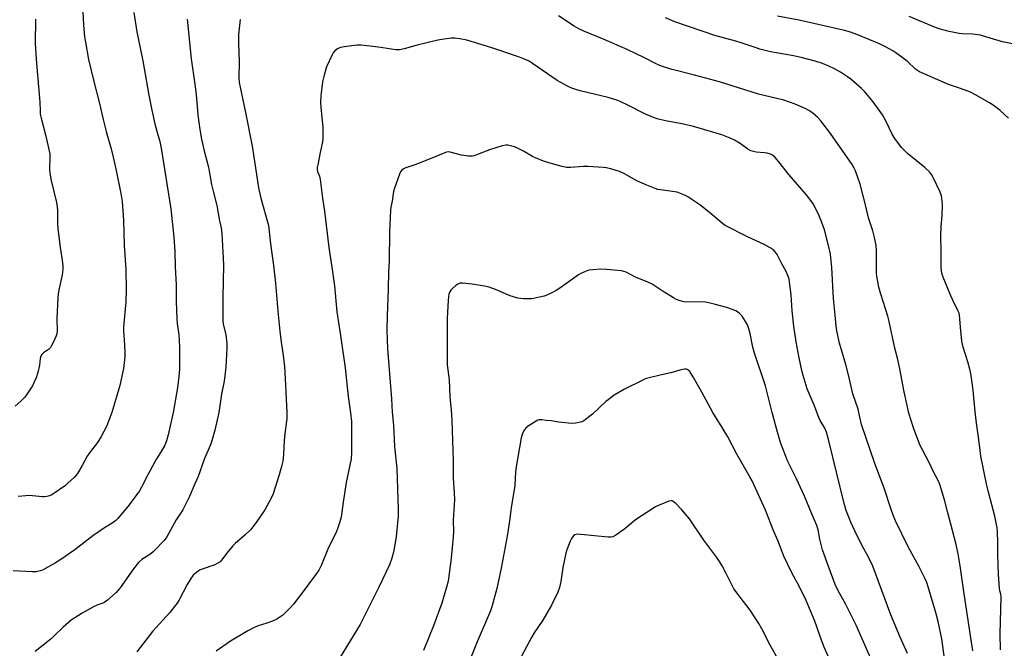
# Model space of a CAD drawing. Units: inches. Extents: x 1237772 to 1243772, y 601451 to 605452.
# Drawn here: x 1240845 to 1241258, y 603408 to 603671 of the extents above; entities that cross this region are included whole.
import ezdxf

# ---------------------------------------------------------------- set-up
doc = ezdxf.new("R2010")
doc.units = ezdxf.units.IN
doc.header["$MEASUREMENT"] = 0
doc.layers.add('Undefined', color=1, linetype='Continuous')

msp = doc.modelspace()

# ---------------------------------------------------------------- linework, layer by layer
at = {"layer": 'Undefined'}
for points, elevation in [([(1240892.89, 603674.45), (1240894.11, 603666.35), (1240896.72, 603654.17), (1240899.17, 603639.83), (1240900.42, 603633.49), (1240901.67, 603627.81), (1240902.48, 603624.73), (1240903.73, 603620.39), (1240904.34, 603617.61), (1240908.39, 603592.23), (1240909.71, 603580.36), (1240910.07, 603574.28), (1240910.24, 603568.02), (1240910.61, 603560.25), (1240910.62, 603553.55), (1240910.92, 603546.13), (1240911.09, 603544.11), (1240911.73, 603539.36), (1240912.09, 603534.43), (1240911.98, 603525.06), (1240911.76, 603521.99), (1240911.15, 603517.28), (1240909.44, 603506.95), (1240907.3, 603497.54), (1240906.53, 603495.08), (1240905.83, 603493.21), (1240904.39, 603490.5), (1240902.41, 603487.42), (1240901.54, 603485.93), (1240898.91, 603481.11), (1240896.08, 603475.63), (1240895.22, 603474.11), (1240891, 603468.15), (1240886.2, 603462.51), (1240885.35, 603461.69), (1240884.22, 603460.76), (1240880.19, 603458.28), (1240878.77, 603457.32), (1240875.77, 603455.17), (1240868.11, 603449.35), (1240861.86, 603445.01), (1240860.13, 603443.9), (1240854.67, 603440.92), (1240853.59, 603440.52), (1240851.92, 603440.17), (1240850.23, 603440.1), (1240842.38, 603440.55)], 612), ([(1240871.42, 603677.63), (1240871.82, 603669.17), (1240872.28, 603664.28), (1240872.58, 603661.97), (1240873.91, 603654.69), (1240876.08, 603645.53), (1240878.56, 603636.36), (1240880, 603629.66), (1240881.27, 603624.53), (1240883.33, 603617.39), (1240884.24, 603613.87), (1240885.33, 603609), (1240887.45, 603598.68), (1240887.96, 603595.3), (1240888.56, 603587.29), (1240888.9, 603576.95), (1240889.59, 603566.79), (1240889.66, 603558.38), (1240889.53, 603553.3), (1240888.5, 603542.67), (1240888.55, 603541.04), (1240889.02, 603535.28), (1240889.15, 603531.71), (1240889.11, 603530.23), (1240888.58, 603525.26), (1240887.06, 603518.25), (1240883.74, 603506.9), (1240881.39, 603500.99), (1240880.38, 603498.88), (1240879.19, 603496.81), (1240877.61, 603494.36), (1240874.7, 603490.55), (1240873.37, 603488.61), (1240871.14, 603484.44), (1240869.34, 603481.36), (1240868, 603479.85), (1240865.29, 603477.23), (1240864.27, 603476.34), (1240858.55, 603472.47), (1240857.55, 603471.94), (1240856.5, 603471.65), (1240855.41, 603471.5), (1240854.56, 603471.5), (1240849.09, 603472.09), (1240847.65, 603472.01), (1240844.46, 603471.64)], 614), ([(1240851.67, 603671.67), (1240851.58, 603661.42), (1240851.9, 603654.93), (1240853.48, 603636.84), (1240853.57, 603633.19), (1240853.68, 603631.83), (1240854.03, 603630.13), (1240855.94, 603623.22), (1240857.65, 603615.28), (1240857.76, 603613.86), (1240857.58, 603608.88), (1240857.65, 603607.16), (1240858.21, 603604.03), (1240860.44, 603594.81), (1240860.77, 603593.09), (1240860.91, 603591.46), (1240860.97, 603585.78), (1240861.06, 603583.99), (1240862, 603575.99), (1240862.81, 603570.75), (1240863.12, 603568.17), (1240863.14, 603566.75), (1240862.91, 603564.5), (1240861.35, 603557.61), (1240861, 603555.06), (1240860.62, 603546.12), (1240860.7, 603541.05), (1240860.6, 603539.88), (1240860.35, 603539.05), (1240859.79, 603537.7), (1240858.57, 603535.03), (1240857.98, 603534.06), (1240857.16, 603533.32), (1240855, 603531.94), (1240854.28, 603531.17), (1240853.89, 603530.5), (1240853.64, 603529.48), (1240853.38, 603526.73), (1240852.66, 603523.62), (1240851.9, 603521.47), (1240851.04, 603519.36), (1240850.42, 603518.08), (1240848.24, 603514.67), (1240847.22, 603513.27), (1240845.59, 603511.67), (1240843.2, 603509.6)], 616), ([(1240915.2, 603671.66), (1240916.93, 603655.06), (1240918.53, 603644.45), (1240918.98, 603640.02), (1240919.66, 603631.51), (1240920.5, 603625.44), (1240921.27, 603621.34), (1240922.22, 603617.04), (1240924.22, 603609.62), (1240925.47, 603602.37), (1240926.1, 603599.56), (1240927.69, 603593.65), (1240928.87, 603587.22), (1240929.49, 603584.24), (1240929.78, 603581.79), (1240930.37, 603571.63), (1240930.41, 603568.52), (1240930.14, 603555.22), (1240930.15, 603546.49), (1240930.2, 603545.3), (1240930.39, 603543.96), (1240931.48, 603539.4), (1240931.81, 603535.83), (1240931.83, 603533.77), (1240931.46, 603525.86), (1240930.72, 603520), (1240929.67, 603514.57), (1240928.51, 603506.84), (1240926.8, 603499.49), (1240925.64, 603495), (1240925.09, 603493.35), (1240922.47, 603487.68), (1240919.79, 603480.15), (1240918.5, 603476.98), (1240916.06, 603471.47), (1240913.4, 603466.17), (1240910.67, 603461.92), (1240906.79, 603454.83), (1240905.55, 603453.25), (1240901.15, 603448.61), (1240899.99, 603447.72), (1240896.3, 603445.28), (1240894.87, 603444.03), (1240892.8, 603441.38), (1240887.19, 603433.52), (1240886.21, 603432.3), (1240885.43, 603431.49), (1240881.9, 603428.26), (1240880.73, 603427.38), (1240879.92, 603427.02), (1240877.77, 603426.34), (1240875.93, 603425.44), (1240871.3, 603422.87), (1240866.7, 603419.88), (1240863.29, 603417.03), (1240859.55, 603413.33), (1240858.23, 603412.15), (1240851.54, 603406.77)], 610), ([(1240937.51, 603671.53), (1240936.81, 603665.23), (1240936.81, 603661.4), (1240937.03, 603653.86), (1240936.89, 603647.13), (1240937.02, 603645.15), (1240939.7, 603632.53), (1240942.51, 603618.48), (1240943.93, 603609.4), (1240944.84, 603602.83), (1240945.32, 603600.33), (1240946.17, 603596.7), (1240949.37, 603585.18), (1240950.11, 603577.51), (1240951.41, 603568.48), (1240952.33, 603561.06), (1240953.2, 603549.34), (1240954.06, 603540.91), (1240954.64, 603536.32), (1240955.48, 603530.93), (1240956.09, 603526.03), (1240956.38, 603521.09), (1240956.71, 603512.52), (1240957.07, 603506.98), (1240957.07, 603504.39), (1240956.08, 603496.88), (1240955.71, 603492.62), (1240955.59, 603489.18), (1240955.3, 603486.57), (1240954.95, 603484.87), (1240953.75, 603480.75), (1240951.26, 603472.88), (1240950.33, 603470.74), (1240947.86, 603466.12), (1240944.2, 603460.8), (1240942.83, 603458.96), (1240941.87, 603457.9), (1240939.35, 603455.48), (1240935.38, 603452.01), (1240934.32, 603451), (1240931.7, 603447.84), (1240929.82, 603445.2), (1240929.03, 603444.4), (1240927.89, 603443.63), (1240926.88, 603443.11), (1240921.49, 603441.31), (1240920.4, 603440.86), (1240919.25, 603440.06), (1240917.82, 603438.69), (1240916.78, 603437.33), (1240915.21, 603434.87), (1240911.7, 603428.18), (1240911.01, 603427.05), (1240909.99, 603425.63), (1240908.01, 603423.12), (1240900.75, 603415.19), (1240894.14, 603406.71)], 608), ([(1241244.53, 603407), (1241243.75, 603412.49), (1241240.86, 603430.91), (1241239.21, 603442.68), (1241238.41, 603447.67), (1241237.45, 603452.1), (1241233.85, 603465.45), (1241232.63, 603470.28), (1241230.72, 603476.75), (1241230.11, 603478.1), (1241227.86, 603482.32), (1241226.18, 603485.93), (1241222.37, 603493.41), (1241219.69, 603500.48), (1241217.67, 603506.55), (1241215.79, 603515.61), (1241213.94, 603525.2), (1241213.07, 603529.06), (1241211.86, 603533.89), (1241209.5, 603544.98), (1241208.85, 603547.27), (1241205.93, 603556.41), (1241205.17, 603559.38), (1241204.33, 603564), (1241204.14, 603565.45), (1241204.22, 603574.91), (1241204.01, 603576.86), (1241203.51, 603579.63), (1241202.67, 603582.95), (1241201.49, 603586.29), (1241200.83, 603588.44), (1241199.59, 603593.81), (1241197.37, 603602.58), (1241195.35, 603608.16), (1241194.87, 603609.22), (1241194.02, 603610.7), (1241184.83, 603623.71), (1241180.82, 603629.11), (1241179.4, 603630.6), (1241177.65, 603632.18), (1241176.02, 603633.24), (1241174.32, 603634.2), (1241170.08, 603636.06), (1241165.34, 603637.76), (1241154.77, 603640.2), (1241138.41, 603645.44), (1241127.86, 603648.24), (1241118.49, 603650.59), (1241115.25, 603651.51), (1241113.33, 603652.23), (1241111.56, 603653.05), (1241106.89, 603655.44), (1241099.71, 603658.88), (1241089.96, 603663.12), (1241081.53, 603666.66), (1241079.47, 603667.65), (1241077.49, 603668.76), (1241070.93, 603673.08)], 608), ([(1241256.18, 603407.55), (1241256.06, 603414.14), (1241256.37, 603429.65), (1241256.27, 603430.74), (1241255.91, 603432.13), (1241255.73, 603433.26), (1241255.26, 603439.02), (1241255.08, 603447.4), (1241255.08, 603452.48), (1241254.86, 603456.9), (1241254.69, 603458.64), (1241253.79, 603463.41), (1241251.16, 603473.53), (1241250.32, 603477.03), (1241247.92, 603488.67), (1241247.59, 603490.99), (1241247.1, 603495.64), (1241246.07, 603502.44), (1241245.51, 603507.14), (1241244.64, 603516.21), (1241243.77, 603522.39), (1241243.39, 603524.42), (1241242.48, 603528.15), (1241240.54, 603534.2), (1241239.89, 603536.73), (1241239.31, 603542.68), (1241238.95, 603547.8), (1241238.74, 603548.55), (1241238.39, 603549.37), (1241236.14, 603553.89), (1241235.28, 603555.79), (1241232.07, 603563.54), (1241231.55, 603565.24), (1241231.33, 603567.31), (1241231.3, 603574.46), (1241231.14, 603580.91), (1241231.28, 603584.7), (1241231.7, 603589.36), (1241231.78, 603593.7), (1241231.74, 603595.43), (1241231.36, 603597.62), (1241230.89, 603599.23), (1241228.07, 603605.02), (1241227.23, 603606.55), (1241226.32, 603607.66), (1241224.45, 603609.47), (1241217.19, 603615.39), (1241215.55, 603616.88), (1241214.6, 603617.92), (1241211.78, 603621.7), (1241210.8, 603623.16), (1241208.07, 603628.99), (1241206.67, 603631.52), (1241202.79, 603637.05), (1241199.32, 603641.15), (1241197.87, 603642.63), (1241193.42, 603646.51), (1241192.01, 603647.53), (1241189.1, 603649.43), (1241186.54, 603650.82), (1241184.21, 603651.96), (1241181.59, 603653.03), (1241178.51, 603654.07), (1241172.63, 603655.62), (1241169.4, 603656.28), (1241159.8, 603657.95), (1241155.28, 603659.13), (1241153.33, 603659.71), (1241147.86, 603661.61), (1241145.18, 603662.45), (1241136.34, 603664.73), (1241119.68, 603670.55), (1241115.75, 603672.19)], 610), ([(1241259.42, 603630.18), (1241255.93, 603633.39), (1241253, 603635.63), (1241251.59, 603636.61), (1241245.38, 603640.14), (1241243.54, 603641.08), (1241239.39, 603642.62), (1241234.29, 603644.32), (1241222.12, 603649.64), (1241220.52, 603650.75), (1241216.98, 603654.08), (1241212.23, 603657.6), (1241210.99, 603658.38), (1241208.2, 603659.92), (1241205.35, 603661.31), (1241201.39, 603663.04), (1241195.85, 603665.22), (1241193.24, 603666.16), (1241190.74, 603666.89), (1241171.68, 603671.25), (1241162.64, 603672.91)], 612), ([(1241261.21, 603661.32), (1241257.02, 603662.19), (1241251.87, 603663.74), (1241247.73, 603664.88), (1241244.34, 603665.36), (1241240.26, 603665.49), (1241238.83, 603665.63), (1241234.56, 603666.5), (1241230.4, 603667.63), (1241228.26, 603668.38), (1241217.9, 603672.7)], 614), ([(1241232.64, 603403.9), (1241231.49, 603412.05), (1241229.96, 603419.4), (1241229.19, 603422.52), (1241225.37, 603435.33), (1241224.7, 603436.97), (1241222.08, 603442.31), (1241217.39, 603450.62), (1241212.12, 603461.57), (1241211.1, 603463.86), (1241210.24, 603466.29), (1241207.38, 603475.19), (1241203.42, 603485.55), (1241197.89, 603501.86), (1241197.12, 603504.98), (1241196.45, 603508.31), (1241194.27, 603514.74), (1241192.41, 603522.66), (1241191.25, 603527.05), (1241188.72, 603535.94), (1241187.54, 603541.11), (1241187.28, 603542.99), (1241186.9, 603547.68), (1241186.15, 603554.64), (1241185.42, 603567.66), (1241184.85, 603573.22), (1241184.25, 603576.27), (1241182.31, 603583.35), (1241180.81, 603587.53), (1241179.67, 603590.26), (1241177.57, 603594.3), (1241176.64, 603595.73), (1241174.72, 603598.24), (1241167.36, 603606.57), (1241163.25, 603611.87), (1241161.63, 603613.64), (1241160.53, 603614.64), (1241159.73, 603615.07), (1241158.37, 603615.47), (1241157.23, 603615.66), (1241153.66, 603615.98), (1241152.58, 603616.2), (1241151.53, 603616.54), (1241150.29, 603617.23), (1241147.07, 603619.53), (1241144.61, 603621), (1241142.81, 603621.84), (1241139.36, 603623.19), (1241127.41, 603626.68), (1241122.55, 603627.78), (1241115.67, 603629.06), (1241112.28, 603629.83), (1241110.64, 603630.43), (1241107.41, 603631.85), (1241099.97, 603635.59), (1241097.02, 603636.98), (1241095.68, 603637.53), (1241091.65, 603638.82), (1241079.92, 603641.67), (1241076.81, 603642.65), (1241074.93, 603643.46), (1241070.39, 603645.93), (1241060.01, 603653.13), (1241058.52, 603653.98), (1241056.69, 603654.84), (1241054.52, 603655.7), (1241042.58, 603659.76), (1241032.5, 603662.9), (1241029.56, 603663.44), (1241027.49, 603663.69), (1241026.06, 603663.62), (1241022.05, 603663.15), (1241020.36, 603662.82), (1241011.61, 603660.75), (1241006.23, 603659.17), (1241004.23, 603658.76), (1241002.77, 603658.85), (1240995.45, 603659.97), (1240988.14, 603660.72), (1240986.4, 603660.74), (1240981.21, 603660.09), (1240979.52, 603659.77), (1240978.28, 603659.17), (1240976.98, 603658.17), (1240976.46, 603657.5), (1240976.03, 603656.73), (1240973.63, 603651.64), (1240972.6, 603648.23), (1240971.95, 603645.34), (1240971.24, 603639.5), (1240971.16, 603636.7), (1240971.23, 603634.72), (1240972.04, 603626.26), (1240972.11, 603621.47), (1240971.96, 603620.32), (1240970.94, 603615.81), (1240969.97, 603610.64), (1240969.79, 603609.5), (1240969.75, 603608.65), (1240969.89, 603607.88), (1240970.69, 603605.88), (1240971, 603604.47), (1240971.98, 603596.72), (1240972.84, 603591.19), (1240974.56, 603575.96), (1240976.03, 603566.77), (1240976.99, 603559.95), (1240977.91, 603549.08), (1240979.32, 603540.19), (1240981.46, 603525.55), (1240982.69, 603513.61), (1240983.77, 603506.77), (1240984.13, 603503.08), (1240984.19, 603500.74), (1240984.15, 603490.01), (1240984.02, 603487.42), (1240981.91, 603477.54), (1240980.62, 603469.33), (1240979.75, 603463.11), (1240979.27, 603461.15), (1240978.32, 603458.16), (1240977.89, 603457.08), (1240974.26, 603449.58), (1240971.56, 603443.09), (1240970.42, 603440.81), (1240969.46, 603439.4), (1240963.05, 603430.83), (1240959.79, 603426.63), (1240958.42, 603425.08), (1240955.28, 603421.99), (1240954.11, 603421.1), (1240952.87, 603420.3), (1240951.04, 603419.5), (1240948.6, 603418.66), (1240944.94, 603417.53), (1240943.05, 603416.72), (1240940.7, 603415.5), (1240933.47, 603411.13), (1240927.46, 603406.9)], 606), ([(1241217.11, 603406), (1241214.05, 603412.77), (1241210.2, 603422.16), (1241202.62, 603442.47), (1241200.72, 603446.52), (1241198.32, 603450.81), (1241195.08, 603457.27), (1241193.39, 603460.95), (1241191.42, 603465.79), (1241190.62, 603468.71), (1241184.18, 603494.97), (1241183.16, 603498.63), (1241182.51, 603500.26), (1241180.56, 603503.51), (1241179.93, 603504.81), (1241178.07, 603509.93), (1241175.17, 603516.78), (1241173.38, 603522.45), (1241172.83, 603524.44), (1241171.7, 603529.74), (1241170.52, 603536.46), (1241169.49, 603543.02), (1241168.81, 603549.5), (1241168.33, 603556.14), (1241167.76, 603561.48), (1241167.49, 603562.92), (1241167.02, 603564.29), (1241166.35, 603565.89), (1241164.43, 603569.17), (1241162.5, 603573.13), (1241161.75, 603574.25), (1241160.8, 603575.11), (1241157.09, 603577.26), (1241150.16, 603580.49), (1241140.79, 603585.28), (1241139.66, 603586.11), (1241134.22, 603590.72), (1241130.15, 603593.94), (1241125.1, 603597.27), (1241124.08, 603597.81), (1241122.75, 603598.38), (1241120.57, 603599.12), (1241113.68, 603600.1), (1241112.55, 603600.35), (1241111.43, 603600.72), (1241107.84, 603602.05), (1241104.99, 603603.34), (1241103.45, 603604.11), (1241098.79, 603606.66), (1241096.45, 603607.78), (1241095.1, 603608.3), (1241092.82, 603608.89), (1241090.8, 603609.33), (1241089.63, 603609.5), (1241083.13, 603609.89), (1241081.39, 603609.88), (1241075.95, 603609.54), (1241074.28, 603609.58), (1241072.37, 603609.9), (1241066.77, 603611.4), (1241064.55, 603612.14), (1241061.25, 603613.53), (1241059.94, 603614.17), (1241056.23, 603616.31), (1241053.95, 603617.52), (1241052.38, 603618.2), (1241050.75, 603618.63), (1241049.64, 603618.84), (1241048.87, 603618.89), (1241047.34, 603618.63), (1241041.97, 603616.94), (1241036.9, 603614.89), (1241035.49, 603614.41), (1241034.63, 603614.23), (1241033.19, 603614.25), (1241030.27, 603614.65), (1241025.44, 603615.98), (1241024.65, 603616.04), (1241023.94, 603615.93), (1241022.58, 603615.44), (1241017.76, 603613.39), (1241011.1, 603610.78), (1241006.52, 603609.24), (1241005.89, 603608.93), (1241005.27, 603608.42), (1241004.72, 603607.75), (1241004.18, 603606.71), (1241002.08, 603600.86), (1241001.76, 603599.4), (1241001.17, 603595.41), (1241000.64, 603592.93), (1241000.45, 603591.67), (1241000.09, 603582.52), (1240999.94, 603570.11), (1240999.66, 603565.9), (1240999.47, 603558.47), (1240999.02, 603547.36), (1240998.96, 603541.31), (1240999.15, 603533.59), (1241000.85, 603512.57), (1241001.23, 603507.03), (1241001.76, 603501.58), (1241002.18, 603492.71), (1241003.11, 603483.47), (1241003.7, 603466.45), (1241003.65, 603463.46), (1241002.81, 603454.81), (1241001.79, 603448.33), (1241001.08, 603445.81), (1241000.02, 603443.09), (1240995.56, 603433.67), (1240987.81, 603418.06), (1240979.38, 603404.42)], 604), ([(1241203.17, 603400.6), (1241198.16, 603412.16), (1241195.58, 603417.84), (1241191.35, 603426.46), (1241188.01, 603432.49), (1241186.88, 603434.88), (1241183.91, 603442.8), (1241181.58, 603449.39), (1241180.44, 603453.89), (1241179.66, 603457.73), (1241179.09, 603459.52), (1241176.89, 603464.66), (1241174.01, 603471.79), (1241170.64, 603479.09), (1241166.92, 603486.69), (1241166.02, 603488.82), (1241164.09, 603493.96), (1241162.62, 603498.71), (1241160.4, 603506.95), (1241157.58, 603518.09), (1241152.82, 603532.23), (1241152.32, 603534.2), (1241151.23, 603540.01), (1241150.68, 603541.94), (1241150.06, 603543.56), (1241149.22, 603545.07), (1241147.79, 603547.23), (1241146.71, 603548.42), (1241145.9, 603549.03), (1241145.16, 603549.42), (1241141.81, 603550.67), (1241136.72, 603552.16), (1241133.93, 603552.82), (1241132.54, 603553.08), (1241131.15, 603553.23), (1241124, 603553.15), (1241122.85, 603553.34), (1241121.44, 603553.75), (1241120.35, 603554.19), (1241119.07, 603554.92), (1241114.32, 603557.89), (1241110.16, 603560.68), (1241108.3, 603561.53), (1241103.21, 603563.53), (1241099.3, 603565.64), (1241098.31, 603566), (1241097.22, 603566.25), (1241091.1, 603566.79), (1241088.43, 603566.86), (1241085.24, 603566.67), (1241083.53, 603566.44), (1241082.16, 603565.98), (1241080.27, 603565.18), (1241079.26, 603564.6), (1241071.38, 603558.9), (1241069.89, 603557.99), (1241067.82, 603556.92), (1241065.99, 603556.04), (1241064.89, 603555.65), (1241059.7, 603554.54), (1241058.53, 603554.46), (1241056.16, 603554.5), (1241054.98, 603554.58), (1241053.86, 603554.78), (1241050.61, 603555.75), (1241044.41, 603558.41), (1241041.77, 603559.43), (1241039.88, 603559.86), (1241034.76, 603560.61), (1241030.6, 603561.03), (1241029.73, 603561.02), (1241029.19, 603560.92), (1241028.69, 603560.69), (1241027.98, 603560.18), (1241026.63, 603558.99), (1241025.8, 603558.15), (1241025.32, 603557.45), (1241024.96, 603556.45), (1241024.73, 603555.39), (1241024.6, 603553.93), (1241024.25, 603546.24), (1241024.28, 603533.79), (1241024.16, 603529.14), (1241024.28, 603526.79), (1241025.06, 603520.51), (1241025.31, 603513.49), (1241025.88, 603508.06), (1241026.18, 603503.59), (1241026.69, 603486.81), (1241026.75, 603479.42), (1241027.22, 603473.31), (1241027.24, 603470.46), (1241027.17, 603468.16), (1241026.77, 603461.75), (1241026.85, 603456.85), (1241026.73, 603454.83), (1241025.92, 603445.83), (1241024.58, 603436.21), (1241023.99, 603433.77), (1241022, 603426.98), (1241018.46, 603417.55), (1241014.32, 603407.19)], 602), ([(1241186.01, 603400.03), (1241182.28, 603408.56), (1241181.07, 603411.58), (1241178.31, 603419.44), (1241174.67, 603428.16), (1241171.7, 603434.13), (1241168.8, 603439.47), (1241165.38, 603446.7), (1241162.79, 603453.34), (1241161.19, 603457.09), (1241157.61, 603465.94), (1241152.06, 603478.25), (1241151.14, 603479.95), (1241145.57, 603489.44), (1241141.91, 603496.7), (1241139.54, 603500.66), (1241135.63, 603506.89), (1241130.96, 603515.46), (1241127.48, 603521.55), (1241125.86, 603524.05), (1241125.27, 603524.66), (1241124.88, 603524.9), (1241124.45, 603525.04), (1241123.65, 603525.06), (1241121.72, 603524.68), (1241117.91, 603523.51), (1241114.02, 603522.7), (1241108.33, 603521.32), (1241107.22, 603520.96), (1241106.16, 603520.47), (1241098.59, 603516.65), (1241094.28, 603514.11), (1241091.68, 603512.26), (1241090.77, 603511.54), (1241085.13, 603506.13), (1241082.18, 603503.89), (1241081.47, 603503.42), (1241080.71, 603503.05), (1241079.59, 603502.74), (1241078.15, 603502.46), (1241076.43, 603502.32), (1241071, 603502.81), (1241067.79, 603503.36), (1241065.71, 603503.6), (1241063.93, 603503.76), (1241062.77, 603503.75), (1241062.23, 603503.62), (1241061.47, 603503.27), (1241058.1, 603501.1), (1241057.04, 603500.17), (1241056.2, 603499.06), (1241055.59, 603497.74), (1241055.19, 603496.31), (1241053.12, 603484.08), (1241052.88, 603482.06), (1241052.54, 603476.3), (1241051.03, 603466.93), (1241050.41, 603461.55), (1241049.39, 603455.12), (1241046.89, 603441.72), (1241045.02, 603433.23), (1241042.95, 603425.44), (1241042.38, 603423.87), (1241036.8, 603410.78), (1241032.44, 603400.08)], 600), ([(1241163.36, 603402.73), (1241159.53, 603409.47), (1241156.08, 603416.24), (1241154.86, 603418.45), (1241151.2, 603424.06), (1241148.46, 603427.78), (1241144.42, 603432.98), (1241143.34, 603434.93), (1241141.16, 603439.52), (1241139.47, 603442.6), (1241138.59, 603444.05), (1241137.2, 603446.12), (1241131.84, 603453.41), (1241125.73, 603462.42), (1241122.53, 603466.17), (1241120.06, 603468.72), (1241118.98, 603469.64), (1241118.55, 603469.85), (1241118.15, 603469.93), (1241117.1, 603469.75), (1241113.08, 603468.12), (1241111.52, 603467.37), (1241103.22, 603462), (1241098.68, 603458.2), (1241094.85, 603455.48), (1241093.61, 603454.79), (1241092.8, 603454.62), (1241091.65, 603454.65), (1241080.23, 603455.81), (1241078.8, 603455.89), (1241078.26, 603455.83), (1241077.77, 603455.66), (1241077.12, 603455.18), (1241076.57, 603454.56), (1241076.13, 603453.82), (1241075.77, 603453.01), (1241074.42, 603449.39), (1241073.99, 603447.98), (1241072.64, 603441.94), (1241071.92, 603436.17), (1241071.25, 603433.6), (1241070.59, 603431.67), (1241068, 603426.21), (1241064.33, 603419.95), (1241060.75, 603414.55), (1241059.77, 603412.95), (1241053.18, 603400.59)], 598)]:
    msp.add_lwpolyline(points, dxfattribs=dict(at, elevation=elevation))

doc.saveas('drawing.dxf')
